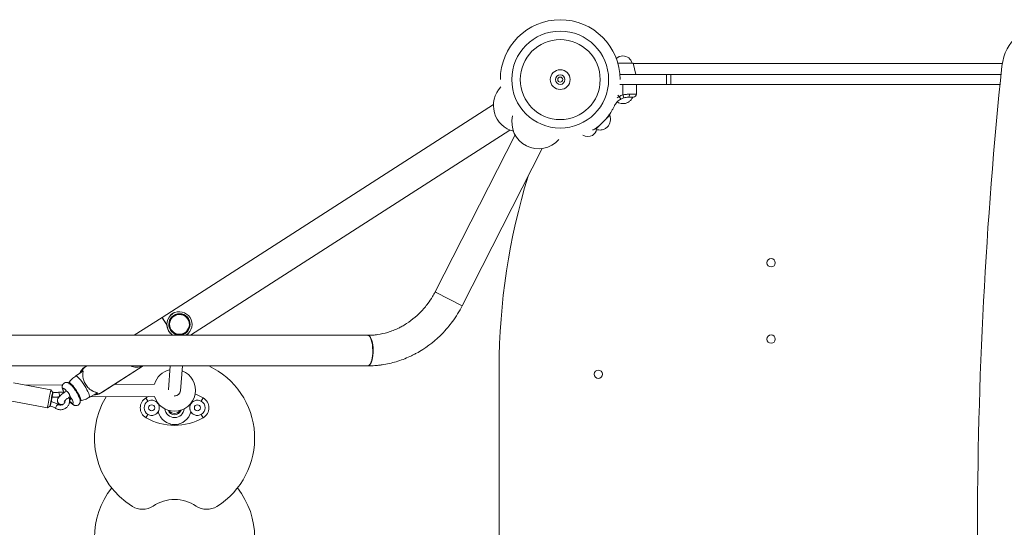
# Model space of a CAD drawing. Units: inches. Extents: x -6324 to 6543, y -14058 to 14355.
# Drawn here: x -765 to 527, y 1824 to 2489 of the extents above; entities that cross this region are included whole.
import ezdxf

# ---------------------------------------------------------------- set-up
doc = ezdxf.new("R2010")
doc.units = ezdxf.units.IN
doc.layers.add('JEUX [1]', color=89, linetype='Continuous', lineweight=0)

msp = doc.modelspace()

# ---------------------------------------------------------------- linework, layer by layer
at = {"layer": 'JEUX [1]', "color": 97, "linetype": 'Continuous', "lineweight": 0}
for p, q in [((39.9, 2431.7), (19.8, 2431.7)), ((39.9, 2431.7), (43.4, 2416.8)), ((40, 2431.3), (524, 2431.3)), ((22.5, 2416.8), (83.8, 2416.8)), ((86.7, 2416.8), (83.8, 2416.8)), ((83.8, 2416.8), (83.8, 2403.8)), ((89.5, 2416.8), (86.7, 2416.8)), ((89.5, 2416.8), (522.4, 2416.8)), ((89.5, 2403.8), (89.5, 2416.8)), ((83.8, 2403.8), (22.5, 2403.8)), ((22.5, 2403.8), (26.4, 2403.8)), ((44.4, 2403.8), (26.4, 2403.8)), ((26.4, 2403.8), (26.4, 2390.2)), ((44.4, 2391.3), (44.4, 2403.8)), ((83.8, 2403.8), (86.7, 2403.8)), ((86.7, 2403.8), (89.5, 2403.8)), ((521.1, 2403.8), (89.5, 2403.8)), ((21.6, 2388.1), (20, 2389.7)), ((27.6, 2386.4), (26.4, 2390.2)), ((44.4, 2391.3), (35.5, 2391.3)), ((-577.8, 2098.7), (-143.3, 2377.8)), ((23.6, 2384.7), (21.6, 2388.1)), ((39.4, 2387.3), (33.5, 2387.3)), ((33.5, 2387.3), (40.4, 2387.3)), ((9.3, 2363.6), (-9, 2345.2)), ((9.3, 2363.6), (8.6, 2364.4)), ((-121.7, 2344.2), (-540.3, 2075.3)), ((-219.8, 2132.3), (-114.9, 2338.1)), ((-9.8, 2346), (-9, 2345.2)), ((-9.8, 2346), (-9, 2345.2)), ((-9.8, 2346), (-9, 2345.2)), ((-9.8, 2346), (-9, 2345.2)), ((-79.3, 2319.9), (-184.2, 2114.1)), ((-218.4, 2131.5), (-219.8, 2132.3)), ((-202, 2123.2), (-218.4, 2131.5)), ((-184.2, 2114.1), (-202, 2123.2)), ((-577.8, 2098.7), (-614.3, 2075.3)), ((-577.8, 2098.7), (-571.7, 2089.2)), ((-571.7, 2089.2), (-576.7, 2097)), ((-308, 2075.3), (-955.7, 2075.3)), ((-955.7, 2035.3), (-308, 2035.3)), ((-681.7, 2028.5), (-691.1, 2021.8)), ((-676.6, 2035.3), (-678.8, 2033.9)), ((-677, 2035), (-678.8, 2033.9)), ((-676.6, 2035.3), (-677, 2035)), ((-657.1, 2000.2), (-602.5, 2035.3)), ((-655.4, 2001.4), (-602.5, 2035.3)), ((-567.1, 2035.3), (-569.5, 2003.9)), ((-553.5, 2002.7), (-551.1, 2035.3)), ((-135.7, 1588), (-135.7, 2032.6)), ((-723.5, 2003.9), (-772.7, 2013)), ((-708.2, 2010.3), (-756.3, 2010)), ((-721.1, 2000.4), (-723.5, 2003.9)), ((-657.1, 2000.2), (-655.4, 2001.4)), ((-587.8, 2011.2), (-640.7, 2010.8)), ((-777.1, 1989.4), (-727.9, 1980.3)), ((-723.2, 1988.3), (-723.6, 1988.4)), ((-722.4, 1994.9), (-721.9, 1994.8)), ((-722, 1994.2), (-713.1, 1994.3)), ((-720.8, 2000.7), (-721.4, 2000.8)), ((-698.7, 1989.5), (-698.6, 1991.2)), ((-698, 1991.6), (-698.6, 1991.2)), ((-698.5, 1993.1), (-698.3, 1994.9)), ((-673.2, 1994), (-663.2, 1999.7)), ((-672.3, 1994.6), (-587.7, 1995.2)), ((-598.9, 1993.3), (-596.4, 1988.9)), ((-561.4, 1995.9), (-561.4, 1995.7)), ((-524, 1993.3), (-526.5, 1988.9)), ((-727.9, 1980.3), (-724.8, 1982.5)), ((-598.9, 1967.3), (-596.4, 1971.6)), ((-524, 1967.3), (-526.5, 1971.6))]:
    msp.add_line(p, q, dxfattribs=at)
at = {"layer": 'JEUX [1]', "color": 97, "linetype": 'Continuous', "lineweight": 0, "extrusion": (0, 0, -1)}
msp.add_lwpolyline([(11.3, 2345), (11.3, 2345), (11.3, 2345), (11.3, 2345), (11.2, 2345), (11.2, 2345), (11.2, 2345), (11.2, 2345), (11.2, 2345), (11.2, 2345), (11.1, 2345), (11.1, 2345.1), (11.1, 2345.1), (11.1, 2345.1), (11, 2345.1), (11, 2345.1), (11, 2345.2), (10.9, 2345.2), (10.9, 2345.2), (10.8, 2345.3), (10.8, 2345.3), (10.8, 2345.3), (10.7, 2345.4), (10.7, 2345.4), (10.6, 2345.4), (10.5, 2345.5), (10.5, 2345.5), (10.4, 2345.5), (10.4, 2345.6), (10.3, 2345.6), (10.2, 2345.7), (10.2, 2345.7), (10.1, 2345.8), (10, 2345.8), (10, 2345.9), (9.9, 2345.9), (9.8, 2346), (9.7, 2346), (9.6, 2346.1), (9.6, 2346.2), (9.5, 2346.2), (9.4, 2346.3), (9.3, 2346.4), (9.2, 2346.4), (9.1, 2346.5), (9, 2346.6), (8.9, 2346.6), (8.8, 2346.7), (8.7, 2346.8), (8.6, 2346.9), (8.5, 2346.9), (8.4, 2347), (8.3, 2347.1), (8.2, 2347.2), (8.1, 2347.2), (8, 2347.3), (7.9, 2347.4), (7.8, 2347.5), (7.6, 2347.6), (7.5, 2347.7), (7.4, 2347.8), (7.3, 2347.9), (7.2, 2348), (7, 2348), (6.9, 2348.1), (6.8, 2348.2), (6.7, 2348.3), (6.6, 2348.4), (6.4, 2348.5), (6.3, 2348.6), (6.2, 2348.7), (6, 2348.9), (5.9, 2349), (5.8, 2349.1), (5.6, 2349.2), (5.5, 2349.3), (5.4, 2349.4), (5.2, 2349.5), (5.1, 2349.6), (5, 2349.7), (4.8, 2349.8), (4.7, 2350), (4.6, 2350.1), (4.4, 2350.2), (4.3, 2350.3), (4.1, 2350.4), (4, 2350.6), (3.9, 2350.7), (3.7, 2350.8), (3.6, 2350.9), (3.4, 2351.1), (3.3, 2351.2), (3.1, 2351.3), (3, 2351.4), (2.8, 2351.6), (2.7, 2351.7), (2.6, 2351.8), (2.4, 2352), (2.3, 2352.1), (2.1, 2352.2), (2, 2352.4), (1.8, 2352.5), (1.7, 2352.6), (1.5, 2352.8), (1.4, 2352.9), (1.2, 2353.1), (1.1, 2353.2), (1, 2353.3), (0.8, 2353.5), (0.7, 2353.6), (0.5, 2353.8), (0.4, 2353.9), (0.2, 2354), (0.1, 2354.2), (-0.1, 2354.3), (-0.2, 2354.5), (-0.3, 2354.6), (-0.5, 2354.7), (-0.6, 2354.9), (-0.8, 2355), (-0.9, 2355.2), (-1, 2355.3), (-1.2, 2355.5), (-1.3, 2355.6), (-1.5, 2355.8), (-1.6, 2355.9), (-1.7, 2356.1), (-1.9, 2356.2), (-2, 2356.3), (-2.1, 2356.5), (-2.3, 2356.6), (-2.4, 2356.8), (-2.6, 2356.9), (-2.7, 2357.1), (-2.8, 2357.2), (-2.9, 2357.4), (-3.1, 2357.5), (-3.2, 2357.7), (-3.3, 2357.8), (-3.5, 2357.9), (-3.6, 2358.1), (-3.7, 2358.2), (-3.8, 2358.4), (-4, 2358.5), (-4.1, 2358.6), (-4.2, 2358.8), (-4.3, 2358.9), (-4.4, 2359.1), (-4.6, 2359.2), (-4.7, 2359.3), (-4.8, 2359.5), (-4.9, 2359.6), (-5, 2359.8), (-5.1, 2359.9), (-5.2, 2360), (-5.4, 2360.2), (-5.5, 2360.3), (-5.6, 2360.4), (-5.7, 2360.6), (-5.8, 2360.7), (-5.9, 2360.8), (-6, 2360.9), (-6.1, 2361.1), (-6.2, 2361.2), (-6.3, 2361.3), (-6.4, 2361.4), (-6.5, 2361.6), (-6.6, 2361.7), (-6.7, 2361.8), (-6.8, 2361.9), (-6.8, 2362), (-6.9, 2362.2), (-7, 2362.3), (-7.1, 2362.4), (-7.2, 2362.5), (-7.3, 2362.6), (-7.4, 2362.7), (-7.4, 2362.8), (-7.5, 2362.9), (-7.6, 2363), (-7.7, 2363.1), (-7.8, 2363.2), (-7.8, 2363.3), (-7.9, 2363.4), (-8, 2363.5)], dxfattribs=at)
at = {"layer": 'JEUX [1]', "color": 97, "linetype": 'Continuous', "lineweight": 0}
msp.add_circle((-55.7, 2410.3), 52.4, dxfattribs=at)
for centre, radius, start, end in [((-55.7, 2410.3), 78.5, 0, 180), ((-55.7, 2410.3), 63.5, 0, 180), ((26.4, 2428.8), 12.5, 90, 133.4759), ((26.4, 2428.8), 12.5, 13.6298, 90), ((-55.7, 2410.3), 13, 90, 270), ((-55.7, 2410.3), 6.25, 90, 270), ((-55.7, 2410.3), 13, 270, 90), ((-55.7, 2410.3), 6.25, 270, 90), ((-55.7, 2410.3), 63.5, 180, 270), ((-55.7, 2410.3), 3.25, 90, 270), ((-55.7, 2410.3), 3.25, 270, 90), ((-55.7, 2410.3), 63.5, 270, 0), ((-108.3, 2376.5), 35, 136.3432, 255.6645), ((33.5, 2367.3), 24, 107.1425, 119.6894), ((40.4, 2391.3), 4, 270, 0.0006), ((26.4, 2393), 14.2, 237.9471, 270), ((26.4, 2393), 14.2, 237.9472, 270), ((33.5, 2367.3), 20, 107.1425, 119.6894), ((-3.9, 2358.4), 14.2, 315, 21.357), ((-84.1, 2354.6), 35, 166.631, 319.3699), ((-19.4, 2347.4), 11.7, 236.3914, 300.0002), ((-19.4, 2347.4), 11.7, 300.0002, 347.5018), ((-13.5, 2348.3), 4, 274.5533, 304.2417), ((-13.5, 2348.3), 4, 274.553, 304.2417), ((-13.5, 2348.3), 4, 274.5506, 304.2417), ((-13.5, 2348.3), 4, 274.5503, 304.2417), ((714.3, 2032.6), 850, 162.8184, 180), ((220.8, 2170.3), 5.5, 0, 180), ((220.8, 2170.3), 5.5, 180, 0), ((-555, 2089.6), 17.1, 112.5706, 122.7125), ((-555, 2089.6), 16.5, 32.7125, 122.7125), ((-555, 2089.6), 16.5, 122.7125, 212.7125), ((-555, 2089.6), 14, 122.7125, 212.7125), ((-555, 2089.6), 13.1, 122.7125, 212.7125), ((-555, 2089.6), 13, 122.7125, 212.7125), ((-555, 2089.6), 14, 212.7125, 32.7125), ((-555, 2089.6), 17.1, 122.7125, 132.8545), ((-555, 2089.6), 13.1, 212.7125, 32.7125), ((-555, 2089.6), 13, 212.7125, 32.7125), ((-555, 2089.6), 14, 32.7125, 122.7125), ((-555, 2089.6), 13.1, 32.7125, 122.7125), ((-555, 2089.6), 13, 32.7125, 122.7125), ((-555, 2089.6), 16.5, 302.7125, 32.7125), ((-555, 2089.6), 16.5, 212.7125, 240.1976), ((-555, 2089.6), 16.5, 299.8024, 302.7125), ((-555, 2089.6), 17.1, 303.2053, 312.8545), ((220.8, 2070.3), 5.5, 0, 180), ((220.8, 2070.3), 5.5, 180, 0), ((-668, 2017), 20, 122.7124, 155.4605), ((-561.5, 2003.3), 27.5, 102.6087, 163.4775), ((-561.5, 2003.3), 27.5, 269.9999, 68.7839), ((-561.4, 1940.3), 105, 301.8144, 64.7924), ((-5.7, 2024.3), 5.5, 0, 180), ((-5.7, 2024.3), 5.5, 180, 0), ((-561.4, 1940.3), 105, 136.0997, 137.8037), ((-668, 2017), 20, 269.9647, 302.7125), ((-561.4, 1940.3), 105, 148.7675, 238.1855), ((-591.4, 1980.3), 15, 119.8628, 179.9999), ((-591.4, 1980.3), 10, 119.8628, 179.9999), ((-561.4, 1928), 75.2, 116.9592, 119.8628), ((-561.5, 2003.3), 27.5, 197.3023, 269.9999), ((-561.4, 1928), 75.2, 60.1371, 68.9785), ((-531.4, 1980.3), 10, 359.9999, 60.1371), ((-531.4, 1980.3), 15, 359.9999, 60.1371), ((-591.4, 1980.3), 15, 179.9999, 240.1371), ((-591.4, 1980.3), 10, 179.9999, 240.1371), ((-591.4, 1980.3), 4, 359.9999, 179.9999), ((-591.4, 1980.3), 4, 179.9999, 359.9999), ((-561.4, 1928), 62.5, 110.4644, 110.7589), ((-591.4, 1980.3), 10, 30.6833, 38.3367), ((-561.4, 1980.3), 22, 165.2826, 166.5879), ((-561.4, 1980.3), 12.8, 186.1313, 269.9999), ((-561.4, 1980.3), 9, 200.3562, 269.9999), ((-561.4, 1980.3), 12.8, 269.9999, 354.0502), ((-561.4, 1980.3), 9, 269.9999, 339.8254), ((-561.4, 1980.3), 22, 13.4119, 14.8989), ((-531.4, 1980.3), 10, 141.6632, 149.3165), ((-561.4, 1928), 62.5, 69.241, 69.591), ((-531.4, 1980.3), 4, 359.9999, 179.9999), ((-531.4, 1980.3), 4, 179.9999, 359.9999), ((-531.4, 1980.3), 10, 299.8628, 359.9999), ((-531.4, 1980.3), 15, 299.8628, 359.9999), ((-561.4, 2032.5), 75.2, 240.1371, 299.8628), ((-591.4, 1980.3), 10, 321.6632, 329.3165), ((-561.4, 2032.5), 62.5, 249.241, 250.3945), ((-561.4, 1980.3), 22, 193.4119, 269.9999), ((-561.4, 1980.3), 22, 269.9999, 346.5879), ((-561.4, 2032.5), 62.5, 289.6053, 290.7589), ((-531.4, 1980.3), 10, 210.6833, 218.3367), ((-561.4, 1810.3), 105, 141.7533, 218.2465), ((-561.4, 1810.3), 105, 321.7533, 38.2465), ((-561.4, 1810.3), 50, 89.9999, 124.216), ((-561.4, 1810.3), 50, 55.7839, 89.9999), ((-603.6, 1872.3), 25, 238.1855, 269.9999), ((-603.6, 1872.3), 25, 269.9999, 304.216), ((-519.3, 1872.3), 25, 235.7839, 269.9999), ((-519.3, 1872.3), 25, 269.9999, 301.8144)]:
    msp.add_arc(centre, radius, start, end, dxfattribs=at)
for centre, major_axis, ratio, start_param, end_param in [((558.6, 2420.7), (0, -50), 0.707107, 3.58162, 4.56538), ((3473.7, 1810.3), (0, 4217.6), 0.707107, 1.423787, 1.570796), ((33.5, 2391.3), (0, 4), 0.505285, 3.141593, 4.712389), ((4.7, 2365.9), (3.22, -2.37), 0.809001, 0, 0.513375), ((-308, 2055.3), (0, -20), 0.349935, 3.141593, 3.141676), ((-308, 2055.3), (0, -20), 0.349935, 2.965146, 3.141593), ((-308, 2055.3), (0, -20), 0.349935, 0.220542, 2.965146), ((-672.5, 2014.1), (9.2, -14.4), 0.187174, 2.964582, 3.141593), ((-672.5, 2014.1), (9.2, -14.4), 0.187174, 3.141593, 3.151631), ((-308, 2055.3), (0, -20), 0.349935, 0, 0.220542), ((-682.1, 2007.9), (8.9, -13.9), 0.187174, 1.570796, 3.141593), ((-725.7, 1992.1), (2.2, 11.8), 0.034504, 6.283152, 7.549037), ((-725.7, 1992.1), (2.2, 11.8), 0.034504, 6.248527, 6.283152), ((-700.9, 1998.5), (2.43, -3.79), 0.187174, 2.805313, 3.141593), ((-692.3, 2001.4), (7.6, -11.8), 0.187174, 1.570796, 3.220181), ((-692.9, 2001), (7, -10.9), 0.187174, 3.141592, 3.188606), ((-692.9, 2001), (7, -10.9), 0.187174, 0.637966, 3.141592), ((-692.9, 2001), (7.1, -11), 0.187174, 1.570796, 2.656443), ((-692.9, 2001), (7.1, -11), 0.187174, 0.484665, 1.570796), ((-692.3, 2001.4), (7.6, -11.8), 0.187174, 0, 1.570796), ((-682.1, 2007.9), (8.9, -13.9), 0.187174, 0, 1.570796), ((-561.5, 2003.3), (8, 0), 0.923633, 4.712798, 6.214112), ((-561.5, 2003.3), (7.98, -0.6), 0.949746, 4.78379, 6.283126), ((-725.7, 1992.1), (2.2, 11.8), 0.034504, 1.265852, 3.141514), ((-712.9, 1997.8), (0.6, -2.94), 0.085856, 0.498136, 3.141593), ((-701.3, 1993.1), (2.43, -3.79), 0.187174, 0, 0.243722), ((-700.9, 1998.5), (2.43, -3.79), 0.187174, 0.243722, 0.823723), ((-701.1, 1995.8), (2.97, -4.63), 0.187174, 5.914352, 6.283185), ((-701.1, 1995.8), (2.97, -4.63), 0.187174, 0.243722, 0.856276), ((-701.1, 1995.8), (2.97, -4.63), 0.187174, 6.283185, 6.526907), ((-692.3, 2001.4), (7.6, -11.8), 0.187174, 6.204597, 6.283186), ((-672.5, 2014.1), (9.2, -14.4), 0.187174, 6.283185, 6.460195), ((-672.5, 2014.1), (9.2, -14.4), 0.187174, 6.273147, 6.283185), ((-725.7, 1992.1), (2.2, 11.8), 0.034504, 3.141514, 3.176141), ((-723.8, 1985.4), (0.55, 2.95), 0.034504, 6.283152, 9.119834), ((-723.8, 1985.4), (0.55, 2.95), 0.034504, 2.836649, 3.14156), ((-716, 1982.3), (1.62, 2.52), 0.149343, 0.000055, 2.872858), ((-716, 1982.3), (1.62, 2.52), 0.149343, 2.872858, 3.141647)]:
    msp.add_ellipse(centre, major_axis=major_axis, ratio=ratio, start_param=start_param, end_param=end_param, dxfattribs=at)
at = {"layer": 'JEUX [1]', "color": 97, "linetype": 'Continuous', "lineweight": 0, "extrusion": (1.22461e-16, 0, -1)}
for centre, major_axis, ratio, start_param, end_param in [((11.8, 2377.7), (-3.6, 1.74), 0.399571, 2.634352, 3.141593), ((-308, 2055.3), (0, -20), 0.323868, 3.141593, 4.712389), ((-308, 2055.3), (0, 20), 0.336966, 0, 2.92105), ((-308, 2055.3), (0, -20), 0.323868, 4.712389, 6.062643), ((-308, 2055.3), (0, -20), 0.323868, 6.062643, 6.283185), ((-308, 2055.3), (0, 20), 0.336966, 2.92105, 3.141593), ((-701.1, 1995.8), (-6.5, 10.2), 0.187174, 6.039464, 7.293065), ((-701.1, 1995.8), (-6.5, 10.2), 0.187174, 5.300975, 6.039464), ((-721.3, 1997.7), (-0.55, -2.95), 0.034504, 0.304944, 1.875741), ((-721.3, 1997.7), (-0.55, -2.95), 0.034504, 0.000033, 0.304944), ((-721.3, 1997.7), (-0.55, -2.95), 0.034504, 1.875741, 3.141626), ((-701.1, 1995.8), (-6.5, 10.2), 0.187174, 2.897871, 4.123808), ((-701.1, 1995.8), (-6.5, 10.2), 0.187174, 1.644269, 2.897871)]:
    msp.add_ellipse(centre, major_axis=major_axis, ratio=ratio, start_param=start_param, end_param=end_param, dxfattribs=at)
at = {"layer": 'JEUX [1]', "color": 97, "linetype": 'Continuous', "lineweight": 0, "extrusion": (1.22461e-16, 1.2326e-32, -1)}
for centre, start_param, end_param in [((-666.2, 2018.2), 5.724211, 6.283185), ((-611.5, 2053.3), 3.270161, 4.138718), ((-666.2, 2018.2), 3.141593, 3.700567)]:
    msp.add_ellipse(centre, major_axis=(-10.8, 16.8), ratio=0.982327, start_param=start_param, end_param=end_param, dxfattribs=at)
at = {"layer": 'JEUX [1]', "color": 97, "linetype": 'Continuous', "lineweight": 0, "extrusion": (1.22461e-16, 6.16298e-33, -1)}
for start_param, end_param in [(6.248637, 8.158926), (5.017333, 5.087306), (4.337503, 5.017333), (1.875741, 3.176207)]:
    msp.add_ellipse((-722.8, 1991.6), major_axis=(-1.64, -8.85), ratio=0.034504, start_param=start_param, end_param=end_param, dxfattribs=at)
at = {"layer": 'JEUX [1]', "color": 97, "linetype": 'Continuous', "lineweight": 0, "extrusion": (1.22461e-16, -3.08149e-33, -1)}
for start_param, end_param in [(0.000033, 1.875741), (5.017333, 5.136984), (4.28781, 5.017333), (1.875741, 3.141626)]:
    msp.add_ellipse((-722.8, 1991.6), major_axis=(-1.46, -7.87), ratio=0.034504, start_param=start_param, end_param=end_param, dxfattribs=at)
at = {"layer": 'JEUX [1]', "color": 97, "linetype": 'Continuous', "lineweight": 0, "extrusion": (1.22461e-16, 6.01853e-36, -1)}
for start_param, end_param in [(4.71198, 5.793278), (3.631504, 4.71198)]:
    msp.add_ellipse((-561.5, 1980.2), major_axis=(-8, 0), ratio=0.923633, start_param=start_param, end_param=end_param, dxfattribs=at)
at = {"layer": 'JEUX [1]', "color": 97, "linetype": 'Continuous', "lineweight": 0}
for points, knots in [([(35.5, 2391.3), (34.8, 2391.3), (33.3, 2391.2), (31.8, 2391.1), (30.3, 2390.9), (28.7, 2390.7), (27.2, 2390.4), (26.4, 2390.2)], [0, 0, 0, 0, 0.25, 0.5, 0.5, 0.75, 1, 1, 1, 1]), ([(8, 2363.5), (8.5, 2364.3), (9.7, 2365.9), (11.3, 2368.4), (12.6, 2370.5), (13.9, 2372.8), (14.8, 2374.7), (15.4, 2376)], [0, 0, 0, 0, 0.25, 0.5, 0.625, 0.75, 1, 1, 1, 1]), ([(15.4, 2376), (15.8, 2376.8), (16.7, 2378.3), (18.1, 2380.2), (19.4, 2381.6), (20.8, 2382.8), (22, 2383.7), (22.8, 2384.2)], [0, 0, 0, 0, 0.25, 0.5, 0.625, 0.75, 1, 1, 1, 1]), ([(39.4, 2387.3), (38.8, 2386), (38.1, 2384.9), (36.8, 2383.3), (35.8, 2382.3), (33.9, 2380.8), (32.4, 2380.1), (30.5, 2379.3), (28.8, 2378.9), (27.1, 2378.8), (26.4, 2378.8)], [0, 0, 0, 0, 0.25, 0.25, 0.375, 0.5, 0.6875, 0.6875, 0.875, 1, 1, 1, 1]), ([(39.4, 2387.3), (38.8, 2386), (38.1, 2384.9), (36.8, 2383.3), (35.8, 2382.3), (33.9, 2380.8), (32.4, 2380.1), (30.5, 2379.3), (28.8, 2378.9), (27.1, 2378.8), (26.4, 2378.8)], [0, 0, 0, 0, 0.25, 0.25, 0.375, 0.5, 0.6875, 0.6875, 0.875, 1, 1, 1, 1]), ([(27.6, 2386.4), (28.1, 2386.5), (29.1, 2386.8), (30.1, 2387), (31.6, 2387.2), (32.6, 2387.3), (33.5, 2387.3)], [0, 0, 0, 0, 0.25, 0.5, 0.5, 1, 1, 1, 1]), ([(6.2, 2348.4), (5.7, 2347.9), (4.6, 2347), (2.9, 2345.9), (0.7, 2344.9), (-1, 2344.5), (-3, 2344.2), (-4, 2344.2), (-6.4, 2344.4), (-7.8, 2344.7), (-9, 2345.2)], [0, 0, 0, 0, 0.125, 0.25, 0.375, 0.5625, 0.5625, 0.75, 0.75, 1, 1, 1, 1]), ([(6.2, 2348.4), (5.7, 2347.9), (4.6, 2347), (2.9, 2345.9), (0.7, 2344.9), (-1, 2344.5), (-3, 2344.2), (-4, 2344.2), (-6.4, 2344.4), (-7.8, 2344.7), (-9, 2345.2)], [0, 0, 0, 0, 0.125, 0.25, 0.375, 0.5625, 0.5625, 0.75, 0.75, 1, 1, 1, 1]), ([(6.2, 2348.4), (5.7, 2347.9), (4.6, 2347), (2.9, 2345.9), (0.7, 2344.9), (-1, 2344.5), (-3, 2344.2), (-4, 2344.2), (-6.4, 2344.4), (-7.8, 2344.7), (-9, 2345.2)], [0, 0, 0, 0, 0.125, 0.25, 0.375, 0.5625, 0.5625, 0.75, 0.75, 1, 1, 1, 1]), ([(-308, 2075.3), (-305.8, 2075.3), (-303.6, 2075.4), (-299.3, 2075.7), (-297.1, 2075.9), (-290.5, 2076.9), (-281.3, 2079), (-272.4, 2082.5), (-266.2, 2085.4), (-262.6, 2087.3), (-251.3, 2094.1), (-241.4, 2102.5), (-232.8, 2112.3), (-228.4, 2117.9), (-225.1, 2122.9), (-222.1, 2128), (-220.9, 2130.1), (-219.8, 2132.3)], [0, 0, 0, 0, 0.0625, 0.0625, 0.125, 0.125, 0.25, 0.390625, 0.390625, 0.4375, 0.5, 0.75, 0.78125, 0.84375, 0.9375, 0.9375, 1, 1, 1, 1]), ([(-184.2, 2114.1), (-187.9, 2106.8), (-193.9, 2097), (-201, 2088), (-204.2, 2084.3), (-205.3, 2083), (-215.1, 2072.1), (-227.6, 2061.6), (-242.8, 2052.5), (-248.5, 2049.6), (-257.2, 2045.4), (-270.6, 2040.3), (-284.5, 2037.2), (-293.9, 2036), (-300.2, 2035.4), (-304.9, 2035.3), (-308, 2035.3)], [0, 0, 0, 0, 0.15625, 0.21875, 0.21875, 0.25, 0.25, 0.5, 0.5625, 0.59375, 0.625, 0.75, 0.875, 0.90625, 0.9375, 1, 1, 1, 1]), ([(-571.7, 2089.2), (-571.6, 2088.2), (-571.4, 2086.1), (-570.5, 2083.4), (-569.7, 2081.9), (-569.2, 2081), (-568.8, 2080.4), (-567.8, 2078.9), (-566.1, 2077.1), (-564.4, 2075.8), (-563.5, 2075.3)], [0, 0, 0, 0, 0.1875, 0.375, 0.5, 0.5, 0.5625, 0.625, 0.8125, 1, 1, 1, 1]), ([(-662.9, 2000.3), (-663.1, 2000.4), (-663.8, 2000.5), (-665.4, 2000.9), (-667, 2001.5), (-668.2, 2002), (-668.9, 2002.4), (-669.9, 2002.9), (-671.6, 2004), (-673.9, 2005.8), (-676, 2008.1), (-677.3, 2009.8), (-678.4, 2011.6), (-679.4, 2013.4), (-680.8, 2016.8), (-681.3, 2019.1), (-681.6, 2021.1), (-681.6, 2021.7), (-681.7, 2022.5), (-681.7, 2023), (-681.7, 2024.3), (-681.5, 2026), (-681.3, 2027.7), (-681.1, 2028.4), (-681.1, 2028.6)], [0, 0, 0, 0, 0.0625, 0.125, 0.1875, 0.21875, 0.234375, 0.25, 0.3125, 0.375, 0.4375, 0.5, 0.5, 0.5625, 0.625, 0.71875, 0.71875, 0.765625, 0.765625, 0.78125, 0.8125, 0.875, 0.9375, 1, 1, 1, 1]), ([(-691, 2021.8), (-691.9, 2021.3), (-693.6, 2020), (-696.8, 2017.2), (-698.9, 2014.8), (-700.1, 2013)], [0, 0, 0, 0, 0.25, 0.5, 1, 1, 1, 1]), ([(-703.2, 2002.3), (-704.2, 2001.8), (-705.2, 2001.1), (-706.5, 2000.2), (-707.5, 1999.5), (-709.1, 1998.3), (-710.5, 1997), (-711.4, 1996.1), (-712.3, 1995.2), (-713.1, 1994.3), (-713.7, 1993.4), (-713.9, 1993), (-714.2, 1992.6), (-714.4, 1992.3), (-714.7, 1991.6), (-714.8, 1991.1), (-714.9, 1990.5), (-715, 1990.2), (-715, 1989.5), (-714.9, 1988.8), (-714.8, 1988.1), (-714.5, 1987.4), (-714.3, 1987), (-714.1, 1986.7)], [0, 0, 0, 0, 0.140625, 0.140625, 0.1875, 0.28125, 0.375, 0.414063, 0.4375, 0.53125, 0.59375, 0.617188, 0.617188, 0.6875, 0.6875, 0.75, 0.765625, 0.78125, 0.8125, 0.875, 0.90625, 0.9375, 1, 1, 1, 1]), ([(-708.7, 2008.3), (-708.8, 2007.7), (-708.7, 2006.9), (-708.6, 2006.2), (-708.5, 2005.8), (-708.3, 2005.1), (-708, 2004.2), (-707.7, 2003.3), (-707.4, 2002.5), (-707, 2001.5), (-706.6, 2000.7), (-706.4, 2000.3)], [0, 0, 0, 0, 0.25, 0.3125, 0.34375, 0.4375, 0.625, 0.6875, 0.75, 0.875, 1, 1, 1, 1]), ([(-685.2, 1988.5), (-685.1, 1988.8), (-685.1, 1989.2), (-685.2, 1989.7), (-685.2, 1990.4), (-685.4, 1991.2), (-685.6, 1991.8), (-685.7, 1992.1), (-685.7, 1992.2), (-686, 1993), (-686.4, 1994.3), (-687.2, 1995.9), (-687.8, 1997.1), (-688, 1997.6), (-688.8, 1999), (-689.8, 2000.7), (-691, 2002.7), (-692, 2004.1), (-692.9, 2005.4), (-693.6, 2006.3), (-694.5, 2007.5), (-695.2, 2008.3), (-696.1, 2009.4), (-696.4, 2009.7), (-697, 2010.3), (-697.8, 2011.1), (-698.6, 2011.8), (-699.1, 2012.2), (-699.3, 2012.3), (-699.6, 2012.5), (-700.2, 2012.9), (-700.9, 2013.2), (-701.4, 2013.4), (-701.8, 2013.5), (-702, 2013.5), (-702.7, 2013.6), (-704.1, 2013.7), (-705.4, 2013.3), (-706.5, 2012.5), (-707.2, 2012), (-708, 2010.9), (-708.4, 2009.9), (-708.6, 2009.1), (-708.7, 2008.7), (-708.7, 2008.5), (-708.7, 2008.3)], [0, 0, 0, 0, 0.039062, 0.039062, 0.0625, 0.125, 0.140625, 0.140625, 0.15625, 0.15625, 0.21875, 0.28125, 0.28125, 0.296875, 0.3125, 0.375, 0.40625, 0.4375, 0.46875, 0.5, 0.5, 0.5625, 0.5625, 0.59375, 0.59375, 0.625, 0.6875, 0.695313, 0.695313, 0.710938, 0.734375, 0.75, 0.765625, 0.765625, 0.78125, 0.78125, 0.8125, 0.875, 0.875, 0.90625, 0.9375, 0.96875, 0.984375, 0.992188, 1, 1, 1, 1]), ([(-701.9, 2001.4), (-701.7, 2001.3), (-701.3, 2000.8), (-700.8, 2000.2), (-700.4, 1999.6), (-700, 1999), (-699.6, 1998.3), (-699.5, 1998)], [0, 0, 0, 0, 0.25, 0.5, 0.5, 0.75, 1, 1, 1, 1]), ([(-721.9, 1994.8), (-720, 1994.4), (-718.1, 1994.3), (-715, 1994.4), (-713.8, 1994.6), (-712.7, 1994.8)], [0, 0, 0, 0, 0.625, 0.625, 1, 1, 1, 1]), ([(-713.5, 2000.7), (-714.4, 2000.5), (-715.3, 2000.4), (-717.8, 2000.3), (-719.3, 2000.4), (-720.8, 2000.7)], [0, 0, 0, 0, 0.375, 0.375, 1, 1, 1, 1]), ([(-717.6, 1979.8), (-717.2, 1979.5), (-716.3, 1979), (-714.8, 1978.4), (-713.3, 1978), (-711.3, 1977.7), (-709.2, 1977.9), (-707.2, 1978.4), (-705.7, 1978.9), (-704.4, 1979.7), (-702.5, 1981), (-701.3, 1982.4), (-700.2, 1984.1), (-699.7, 1985.3), (-699.2, 1987), (-699.1, 1988), (-699, 1988.5)], [0, 0, 0, 0, 0.0625, 0.125, 0.1875, 0.25, 0.375, 0.4375, 0.5, 0.5625, 0.625, 0.78125, 0.78125, 0.875, 0.9375, 1, 1, 1, 1]), ([(-705, 1988.9), (-705.1, 1988.4), (-705.2, 1987.8), (-705.6, 1986.9), (-706.1, 1986), (-706.8, 1985.3), (-707.6, 1984.7), (-708.3, 1984.3), (-709, 1984.1), (-710.1, 1983.8), (-711.1, 1983.7), (-712.6, 1984), (-713.6, 1984.3), (-714.1, 1984.7), (-714.4, 1984.8)], [0, 0, 0, 0, 0.15625, 0.15625, 0.25, 0.40625, 0.40625, 0.5, 0.59375, 0.59375, 0.75, 0.84375, 0.9375, 1, 1, 1, 1]), ([(-706.6, 2000.1), (-707.2, 2000.4), (-708.3, 2000.7), (-709.4, 2000.9), (-711.2, 2001), (-712.4, 2001), (-713.5, 2000.7)], [0, 0, 0, 0, 0.25, 0.5, 0.5, 1, 1, 1, 1]), ([(-706.3, 1988.4), (-706.3, 1988.5), (-706.3, 1988.5), (-706, 1988.8), (-705.6, 1989.3), (-705.2, 1989.8), (-704.7, 1990.2), (-704.2, 1990.7), (-703.6, 1991.2), (-702.5, 1992.1), (-701.4, 1993), (-699.7, 1994.1), (-698.8, 1994.6), (-698.3, 1994.9)], [0, 0, 0, 0, 0.09375, 0.1875, 0.25, 0.375, 0.375, 0.4375, 0.5625, 0.5625, 0.75, 0.875, 1, 1, 1, 1]), ([(-699, 1988.5), (-699, 1989.4), (-699, 1990.3), (-699.3, 1992.2), (-699.6, 1993), (-700, 1993.9)], [0, 0, 0, 0, 0.5, 0.5, 1, 1, 1, 1]), ([(-699, 1988.9), (-698.4, 1988.1), (-697.8, 1987.5), (-696.7, 1986.3), (-696, 1985.6), (-695.3, 1985.1), (-695, 1984.8), (-694.7, 1984.6), (-694.4, 1984.4), (-693.7, 1984), (-693.2, 1983.7), (-692.6, 1983.5), (-692.2, 1983.4), (-691.5, 1983.2), (-690.8, 1983.2), (-690.1, 1983.2), (-689.4, 1983.3), (-688.7, 1983.5), (-688, 1983.9), (-687.8, 1984), (-687.1, 1984.4), (-686.8, 1984.8), (-686.1, 1985.6), (-685.7, 1986.3), (-685.4, 1987), (-685.3, 1987.7), (-685.2, 1988.1), (-685.2, 1988.5)], [0, 0, 0, 0, 0.09375, 0.09375, 0.1875, 0.226562, 0.226562, 0.25, 0.296875, 0.296875, 0.375, 0.398438, 0.398438, 0.4375, 0.515625, 0.515625, 0.5625, 0.640625, 0.640625, 0.6875, 0.6875, 0.78125, 0.78125, 0.875, 0.921875, 0.921875, 1, 1, 1, 1]), ([(-685, 1989.5), (-682.9, 1989.8), (-679.8, 1990.7), (-675.9, 1992.4), (-674.1, 1993.5), (-673.2, 1994.1)], [0, 0, 0, 0, 0.5, 0.75, 1, 1, 1, 1]), ([(-583.6, 1986.5), (-584.2, 1987.2), (-585.4, 1988.4), (-587.7, 1989.6), (-589.4, 1990.1), (-590.7, 1990.3), (-591.2, 1990.3), (-592, 1990.3), (-593.6, 1990.2), (-595.5, 1989.5), (-596.4, 1988.9)], [0, 0, 0, 0, 0.3125, 0.5, 0.65625, 0.71875, 0.75, 0.75, 0.875, 1, 1, 1, 1]), ([(-526.5, 1988.9), (-527.4, 1989.5), (-529.2, 1990.2), (-530.9, 1990.3), (-531.7, 1990.3), (-532.2, 1990.3), (-533.4, 1990.1), (-535.2, 1989.6), (-537.4, 1988.4), (-538.7, 1987.2), (-539.3, 1986.5)], [0, 0, 0, 0, 0.125, 0.25, 0.25, 0.28125, 0.34375, 0.5, 0.6875, 1, 1, 1, 1]), ([(-724.3, 1982.4), (-723.1, 1982.2), (-721.4, 1981.7), (-719.2, 1980.7), (-718.1, 1980.1), (-717.6, 1979.8)], [0, 0, 0, 0, 0.5, 0.75, 1, 1, 1, 1]), ([(-714.4, 1984.8), (-715, 1985.2), (-716.4, 1986), (-717.9, 1986.7), (-720.1, 1987.6), (-721.6, 1988), (-723.2, 1988.3)], [0, 0, 0, 0, 0.25, 0.5, 0.5, 1, 1, 1, 1]), ([(-714.1, 1986.7), (-713.9, 1986.4), (-713.5, 1985.9), (-712.8, 1985.4), (-712.3, 1985.1), (-711.7, 1984.8), (-711.2, 1984.7), (-710.6, 1984.5), (-710.1, 1984.5), (-709.5, 1984.5), (-709, 1984.5), (-708.5, 1984.6), (-708.1, 1984.6), (-707.9, 1984.7), (-707.7, 1984.7), (-707.6, 1984.7)], [0, 0, 0, 0, 0.125, 0.25, 0.3125, 0.375, 0.5, 0.5, 0.625, 0.71875, 0.71875, 0.875, 0.9375, 0.9375, 1, 1, 1, 1]), ([(-582.8, 1985.4), (-582.6, 1985), (-582.3, 1984.5), (-582, 1983.5), (-581.8, 1982.8), (-581.6, 1982.1), (-581.5, 1981.3), (-581.4, 1980.8), (-581.4, 1980.3)], [0, 0, 0, 0, 0.375, 0.375, 0.625, 0.75, 0.75, 1, 1, 1, 1]), ([(-581.4, 1980.3), (-581.4, 1980), (-581.5, 1979.5), (-581.5, 1979), (-581.6, 1978.3), (-581.8, 1977.6), (-582.1, 1976.8), (-582.4, 1976), (-582.7, 1975.5), (-582.8, 1975.2)], [0, 0, 0, 0, 0.125, 0.25, 0.25, 0.5, 0.625, 0.75, 1, 1, 1, 1]), ([(-541.4, 1980.3), (-541.4, 1980.5), (-541.4, 1981.1), (-541.4, 1981.6), (-541.3, 1982.3), (-541.1, 1983), (-540.8, 1983.8), (-540.5, 1984.6), (-540.2, 1985.1), (-540, 1985.4)], [0, 0, 0, 0, 0.125, 0.25, 0.25, 0.5, 0.625, 0.75, 1, 1, 1, 1]), ([(-540, 1975.2), (-540.3, 1975.6), (-540.5, 1976.1), (-540.9, 1977.1), (-541.1, 1977.7), (-541.3, 1978.4), (-541.4, 1979.2), (-541.4, 1979.7), (-541.4, 1980.3)], [0, 0, 0, 0, 0.375, 0.375, 0.625, 0.75, 0.75, 1, 1, 1, 1]), ([(-596.4, 1971.6), (-595.5, 1971.1), (-593.6, 1970.4), (-592, 1970.3), (-591.2, 1970.3), (-590.7, 1970.3), (-589.4, 1970.4), (-587.7, 1970.9), (-585.4, 1972.1), (-584.2, 1973.3), (-583.6, 1974.1)], [0, 0, 0, 0, 0.125, 0.25, 0.25, 0.28125, 0.34375, 0.5, 0.6875, 1, 1, 1, 1]), ([(-539.3, 1974.1), (-538.7, 1973.3), (-537.4, 1972.1), (-535.2, 1970.9), (-533.4, 1970.4), (-532.2, 1970.3), (-531.7, 1970.3), (-530.9, 1970.3), (-529.2, 1970.4), (-527.4, 1971.1), (-526.5, 1971.6)], [0, 0, 0, 0, 0.3125, 0.5, 0.65625, 0.71875, 0.75, 0.75, 0.875, 1, 1, 1, 1])]:
    msp.add_open_spline(points, degree=3, knots=knots, dxfattribs=at)
for points in [[(21.6, 2388.1), (20.7, 2387.7), (19.9, 2387.2), (19.1, 2386.6)], [(22.8, 2384.2), (23.1, 2384.4), (23.3, 2384.5), (23.6, 2384.7)], [(-9, 2345.2), (-9, 2345.2), (-9, 2345.2), (-9, 2345.2)], [(-701.9, 2001.4), (-702.1, 2001.6), (-702.5, 2001.9), (-702.8, 2002.1), (-702.9, 2002.2)], [(-700.1, 2013), (-700.1, 2013), (-700.2, 2012.9), (-700.2, 2012.9)], [(-705, 1989.9), (-705, 1989.6), (-705, 1989.3), (-705, 1988.9)], [(-698.7, 1996.2), (-698.8, 1996.5), (-699, 1997), (-699.3, 1997.7), (-699.5, 1998)], [(-698.6, 1991.1), (-698.8, 1991.1), (-699, 1991.2), (-699.2, 1991.2)], [(-699, 1989.1), (-699, 1989.2), (-698.9, 1989.2), (-698.8, 1989.3)], [(-685.2, 1989.5), (-685.1, 1989.5), (-685, 1989.5), (-685, 1989.5)]]:
    msp.add_open_spline(points, degree=3, dxfattribs=at)

doc.saveas('drawing.dxf')
